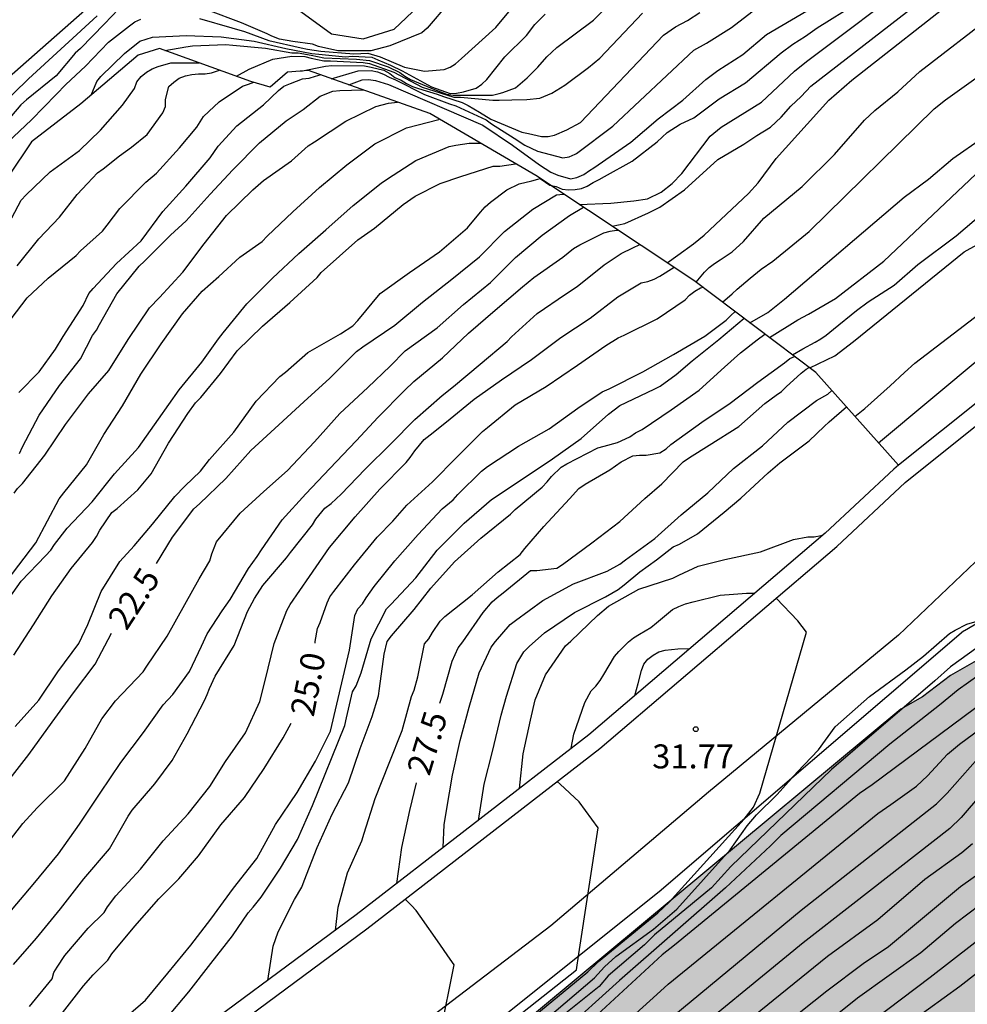
# Model space of a CAD drawing. Units: metres. Extents: x 581693 to 582045, y 4797289 to 4797541.
# Drawn here: x 581723 to 581753, y 4797446 to 4797476 of the extents above; entities that cross this region are included whole.
import ezdxf

# ---------------------------------------------------------------- set-up
doc = ezdxf.new("R2010")
doc.units = ezdxf.units.M
for name, color, linetype in [('020101', 3, 'CABEZA_TALUD'), ('020104', 34, 'Continuous'), ('020107', 3, 'Continuous'), ('020204', 9, 'Continuous'), ('020307', 24, 'Continuous'), ('020308', 9, 'Continuous'), ('060108', 9, 'Continuous'), ('060134', 9, 'Continuous'), ('070116', 6, 'Continuous'), ('100106', 63, 'Continuous'), ('990504', 63, 'Continuous')]:
    doc.layers.add(name, color=color, linetype=linetype)
doc.layers.add('020105', color=24, linetype='Continuous', lineweight=30)
doc.styles.add('ARIAL', font='ARIAL.TTF', dxfattribs={"height": 1})
doc.styles.add('ARIALI', font='ARIALI.TTF', dxfattribs={"height": 1})
doc.linetypes.add('CABEZA_TALUD', pattern='A,0.1,[204,DONOSTI.shx,S=0.15,R=0,X=0,Y=0],0,0.2', length=0.3)

# ---------------------------------------------------------------- blocks, each defined once
blk = doc.blocks.new('COTAPU')
blk.add_circle((0, 0), 0.075)

msp = doc.modelspace()

# ---------------------------------------------------------------- hatches: boundary and pattern name
at = {"layer": '990504'}
msp.add_hatch(color=256, dxfattribs=at).paths.add_polyline_path([(581694.24, 4797339.646), (581695.988, 4797343.555), (581698.132, 4797351.155), (581698.148, 4797351.619), (581699.268, 4797357.091), (581700.58, 4797359.506), (581703.332, 4797362.05), (581703.636, 4797362.85), (581703.668, 4797363.458), (581703.332, 4797364.226), (581701.124, 4797366.93), (581700.788, 4797367.17), (581700.084, 4797368.162), (581699.828, 4797369.202), (581699.908, 4797369.842), (581700.308, 4797370.722), (581705.012, 4797378.498), (581709.172, 4797389.793), (581709.236, 4797391.217), (581709.012, 4797393.729), (581708.756, 4797395.393), (581708.484, 4797396.449), (581707.204, 4797400.705), (581706.9, 4797401.121), (581706.085, 4797403.009), (581705.765, 4797404.065), (581705.349, 4797405.153), (581705.205, 4797406.929), (581705.205, 4797407.969), (581705.253, 4797409.505), (581705.493, 4797411.537), (581706.533, 4797414.561), (581707.173, 4797416.049), (581707.989, 4797417.729), (581709.013, 4797418.929), (581709.749, 4797420.512), (581712.373, 4797424.24), (581714.085, 4797425.424), (581715.701, 4797426.384), (581718.069, 4797428.32), (581724.709, 4797431.952), (581725.621, 4797432.56), (581727.397, 4797434.24), (581729.509, 4797436.16), (581734.101, 4797441.231), (581736.309, 4797442.991), (581750.548, 4797454.831), (581751.22, 4797455.215), (581752.1, 4797455.887), (581753.044, 4797456.431), (581754.644, 4797456.063), (581758.74, 4797453.854), (581760.628, 4797452.894), (581762.02, 4797452.094), (581766.628, 4797450.126), (581769.172, 4797450.014), (581773.636, 4797450.814), (581775.62, 4797451.086), (581782.067, 4797452.094), (581788.531, 4797451.518), (581793.059, 4797452.654), (581795.363, 4797454.174), (581797.747, 4797455.454), (581799.027, 4797456.302), (581799.571, 4797457.885), (581799.603, 4797459.325), (581799.059, 4797461.725), (581797.939, 4797463.517), (581797.315, 4797465.229), (581797.331, 4797466.173), (581797.971, 4797467.533), (581799.747, 4797469.661), (581802.019, 4797469.837), (581804.211, 4797469.357), (581805.155, 4797468.429), (581807.507, 4797466.989), (581810.707, 4797465.821), (581812.739, 4797464.621), (581812.259, 4797464.477), (581811.923, 4797464.237), (581811.155, 4797463.341), (581809.747, 4797460.813), (581809.571, 4797460.445), (581809.443, 4797460.045), (581808.979, 4797459.357), (581808.675, 4797458.237), (581808.003, 4797457.869), (581807.651, 4797456.877), (581806.787, 4797455.805), (581806.003, 4797455.405), (581804.499, 4797454.125), (581803.795, 4797454.014), (581803.059, 4797453.646), (581802.051, 4797453.646), (581800.755, 4797453.342), (581800.179, 4797453.294), (581797.987, 4797451.742), (581797.587, 4797451.55), (581796.435, 4797450.766), (581786.387, 4797443.406), (581785.475, 4797442.302), (581783.827, 4797441.518), (581782.819, 4797440.878), (581781.971, 4797440.19), (581771.539, 4797432.895), (581769.251, 4797430.959), (581762.643, 4797424.271), (581759.395, 4797420.735), (581758.451, 4797419.311), (581757.971, 4797418.32), (581753.011, 4797417.296), (581747.86, 4797414.448), (581743.924, 4797410.416), (581737.38, 4797403.824), (581736.34, 4797400.912), (581735.732, 4797396.145), (581735.699, 4797392.801), (581736.419, 4797386.881), (581736.403, 4797382.961), (581736.051, 4797380.065), (581735.059, 4797376.801), (581734.579, 4797373.297), (581729.571, 4797366.466), (581726.531, 4797357.954), (581723.075, 4797352.802), (581720.883, 4797348.994), (581715.795, 4797344.594), (581711.091, 4797341.571), (581700.883, 4797336.339), (581694.24, 4797332.764)])

# ---------------------------------------------------------------- linework, layer by layer
at = {"layer": '020101'}
msp.add_polyline3d([(581750.477, 4797462.457, 29.183), (581747.888, 4797465.357, 27.757), (581744.08, 4797468.237, 24.989), (581739.136, 4797471.517, 21.949), (581735.824, 4797473.453, 20.413), (581732.032, 4797474.797, 18.861), (581731.376, 4797474.749, 18.733), (581730.832, 4797474.285, 18.637), (581730.224, 4797474.462, 18.509), (581727.376, 4797475.486, 17.07), (581726.704, 4797475.278, 17.07), (581724.913, 4797473.758, 16.926), (581723.377, 4797472.574, 16.942), (581721.905, 4797470.398, 16.798)], dxfattribs=at)
at = {"layer": '020104', "flags": 128}
for points, elevation in [([(581744.973, 4797467.562), (581745.271, 4797467.817), (581745.434, 4797467.965), (581745.838, 4797468.304), (581746.176, 4797468.588), (581746.543, 4797468.835), (581747.676, 4797469.768), (581751.584, 4797473.599), (581751.942, 4797473.884), (581753.882, 4797475.266), (581754.234, 4797475.563), (581754.543, 4797475.885), (581756.679, 4797478.957)], 21.5), ([(581740.493, 4797470.617), (581741.479, 4797470.649), (581742.2, 4797470.725), (581742.622, 4797470.79), (581743.05, 4797470.999), (581743.394, 4797471.27), (581743.702, 4797471.576), (581744.585, 4797472.751), (581744.927, 4797473.035), (581746.195, 4797473.808), (581747.217, 4797474.783), (581747.596, 4797475.087), (581751.07, 4797477.696)], 19.5), ([(581745.829, 4797466.914), (581746.387, 4797467.23), (581746.911, 4797467.648), (581750.647, 4797470.841), (581751.411, 4797471.403), (581752.174, 4797472.046), (581753.1, 4797472.698), (581754.125, 4797473.663), (581754.474, 4797473.949), (581755.101, 4797474.699), (581755.923, 4797475.89), (581757.468, 4797477.741)], 22), ([(581727.54, 4797475.427), (581728.197, 4797475.543), (581728.403, 4797475.573), (581729.449, 4797475.618), (581729.663, 4797475.596), (581730.691, 4797475.503), (581731.505, 4797475.354), (581731.706, 4797475.35), (581732.113, 4797475.282), (581732.511, 4797475.194), (581733.534, 4797475.161), (581733.935, 4797475.119), (581734.517, 4797474.92), (581734.883, 4797474.739), (581735.044, 4797474.62), (581735.22, 4797474.516), (581735.97, 4797474.204), (581736.349, 4797474.064), (581736.552, 4797474.032), (581736.755, 4797474.03), (581737.784, 4797474.032), (581737.986, 4797474.079), (581738.1, 4797474.115), (581738.502, 4797474.263), (581738.861, 4797474.569), (581739.197, 4797474.904), (581739.478, 4797475.227), (581739.794, 4797475.518), (581740.939, 4797476.378), (581741.952, 4797477.409)], 16.5), ([(581733.295, 4797474.349), (581733.708, 4797474.507), (581733.911, 4797474.521), (581734.125, 4797474.488), (581734.529, 4797474.369), (581737.48, 4797473.092), (581738.405, 4797472.462), (581739.252, 4797471.854), (581739.606, 4797471.619), (581739.82, 4797471.53), (581740.221, 4797471.41), (581740.419, 4797471.452), (581740.633, 4797471.55), (581740.819, 4797471.672), (581740.947, 4797471.761), (581742.102, 4797472.566), (581742.965, 4797473.292), (581743.734, 4797473.878), (581744.445, 4797474.524), (581744.822, 4797474.801), (581745.603, 4797475.299), (581746.345, 4797475.924), (581748.39, 4797477.136)], 18.5), ([(581743.241, 4797468.793), (581743.574, 4797469.031), (581744.067, 4797469.387), (581744.401, 4797469.658), (581745.785, 4797470.961), (581746.089, 4797471.29), (581746.648, 4797472.048), (581748.299, 4797473.875), (581749.017, 4797474.503), (581752.437, 4797477.2)], 20.5), ([(581747.697, 4797465.501), (581748.484, 4797465.878), (581749.065, 4797466.33), (581752.527, 4797469.129), (581752.921, 4797469.353), (581753.324, 4797469.567), (581753.691, 4797469.85), (581754.025, 4797470.219), (581754.416, 4797470.484), (581755.754, 4797470.998), (581756.16, 4797471.216), (581758.72, 4797473.409), (581759.376, 4797474.102), (581761.292, 4797476.286), (581761.811, 4797477.054)], 23.5), ([(581722.866, 4797454.289), (581723.604, 4797455.111), (581724.196, 4797456.003), (581724.856, 4797456.887), (581725.138, 4797457.479), (581725.55, 4797458.517), (581726.136, 4797459.455), (581726.578, 4797459.943), (581727.158, 4797460.613), (581727.856, 4797461.479), (581728.16, 4797461.809), (581728.65, 4797462.277), (581728.938, 4797462.641), (581729.7, 4797463.489), (581730.396, 4797464.463), (581731.136, 4797465.229), (581731.314, 4797465.373), (581732.008, 4797465.989), (581733.034, 4797466.573), (581733.414, 4797466.823), (581733.57, 4797466.983), (581734.272, 4797467.825), (581735.186, 4797468.491), (581736.13, 4797469.133), (581737.002, 4797469.884), (581737.408, 4797470.37), (581737.552, 4797470.542), (581737.718, 4797470.688), (581738.23, 4797471.066), (581738.618, 4797471.26), (581739.01, 4797471.352), (581739.204, 4797471.402), (581739.276, 4797471.426), (581739.571, 4797471.216), (581739.772, 4797471.173), (581739.959, 4797471.092), (581740.159, 4797471.068), (581740.361, 4797471.076), (581740.559, 4797471.11), (581740.745, 4797471.189), (581740.925, 4797471.301), (581741.116, 4797471.394), (581741.282, 4797471.484), (581742.146, 4797471.968), (581742.926, 4797472.571), (581743.237, 4797472.861), (581743.651, 4797473.119), (581744.072, 4797473.326), (581744.867, 4797473.915), (581745.69, 4797474.421), (581746.8, 4797475.356), (581747.173, 4797475.628), (581747.567, 4797475.878), (581747.927, 4797476.136), (581749.17, 4797476.903)], 22), ([(581728.626, 4797476.423), (581729.631, 4797476.137), (581730.027, 4797476.02), (581730.793, 4797475.739), (581731.804, 4797475.514), (581732.003, 4797475.464), (581732.412, 4797475.407), (581733.444, 4797475.327), (581733.886, 4797475.34), (581734.273, 4797475.229), (581735.035, 4797474.901), (581735.652, 4797474.778), (581736.266, 4797474.829), (581736.462, 4797474.903), (581736.628, 4797475.015), (581736.815, 4797475.178), (581737.886, 4797476.144), (581738.501, 4797476.887)], 15.5), ([(581732.744, 4797474.545), (581733.581, 4797474.786), (581733.991, 4797474.8), (581734.187, 4797474.757), (581734.374, 4797474.685), (581734.551, 4797474.591), (581734.746, 4797474.509), (581735.658, 4797474.053), (581736.442, 4797473.762), (581736.633, 4797473.692), (581737.584, 4797473.26), (581737.749, 4797473.137), (581738.456, 4797472.69), (581738.796, 4797472.462), (581739.187, 4797472.284), (581739.388, 4797472.226), (581739.981, 4797472.074), (581740.183, 4797472.103), (581740.365, 4797472.188), (581740.403, 4797472.211), (581741.542, 4797473.056), (581744.079, 4797475.434), (581744.466, 4797475.656), (581745.252, 4797476.151), (581746.02, 4797476.744)], 18), ([(581747.157, 4797465.91), (581747.48, 4797466.099), (581747.868, 4797466.305), (581748.048, 4797466.41), (581748.213, 4797466.531), (581748.438, 4797466.714), (581749.156, 4797467.297), (581749.529, 4797467.568), (581750.34, 4797468.086), (581751.081, 4797468.74), (581752.27, 4797469.629), (581753.399, 4797470.593), (581753.741, 4797470.927), (581754.03, 4797471.28), (581754.357, 4797471.59), (581755.181, 4797472.016), (581755.536, 4797472.303), (581757.687, 4797474.231), (581758.695, 4797475.295), (581760.014, 4797476.775)], 23), ([(581749.111, 4797463.987), (581749.416, 4797464.229), (581750.212, 4797464.943), (581750.66, 4797465.355), (581750.98, 4797465.648), (581754.887, 4797468.643), (581755.207, 4797468.998), (581755.49, 4797469.387), (581755.819, 4797469.722), (581756.223, 4797469.96), (581756.661, 4797470.146), (581757.075, 4797470.385), (581760.139, 4797472.944), (581761.166, 4797474.012), (581762.663, 4797475.939), (581763.123, 4797476.766)], 24), ([(581722.623, 4797472.546), (581723.376, 4797473.256), (581724.14, 4797474.054), (581724.45, 4797474.362), (581725.064, 4797474.933), (581725.781, 4797475.688), (581726.432, 4797476.198), (581726.604, 4797476.32), (581726.787, 4797476.408)], 15.5), ([(581725.239, 4797474.035), (581725.41, 4797474.454), (581725.539, 4797474.61), (581726.284, 4797475.334), (581726.763, 4797475.721), (581727.157, 4797475.848), (581728.207, 4797475.892), (581729.3, 4797475.858), (581730.33, 4797475.715), (581731.327, 4797475.489), (581732.138, 4797475.338), (581732.354, 4797475.311), (581733.184, 4797475.231), (581733.399, 4797475.253), (581734.007, 4797475.216), (581734.199, 4797475.137), (581734.594, 4797474.971), (581734.957, 4797474.786), (581735.878, 4797474.294), (581736.46, 4797474.078), (581736.66, 4797474.089), (581736.872, 4797474.13), (581737.273, 4797474.244), (581737.452, 4797474.374), (581737.609, 4797474.522), (581738.171, 4797475.23), (581738.846, 4797475.899), (581739.11, 4797476.238), (581739.43, 4797476.568)], 16), ([(581729.777, 4797474.623), (581730.175, 4797474.839), (581730.915, 4797475.156), (581731.512, 4797475.252), (581731.917, 4797475.244), (581732.112, 4797475.192), (581732.509, 4797475.108), (581732.715, 4797475.104), (581733.738, 4797475.053), (581733.939, 4797475.023), (581734.694, 4797474.749), (581735.585, 4797474.277), (581736.571, 4797473.966), (581736.777, 4797473.966), (581737.791, 4797473.872), (581737.991, 4797473.87), (581738.385, 4797473.88), (581738.859, 4797473.891), (581739.261, 4797473.934), (581739.641, 4797474.09), (581740.039, 4797474.343), (581740.78, 4797474.897), (581741.132, 4797475.192), (581742.469, 4797476.597)], 17), ([(581744.144, 4797468.188), (581744.404, 4797468.493), (581744.551, 4797468.638), (581744.723, 4797468.772), (581744.895, 4797468.88), (581745.273, 4797469.135), (581745.626, 4797469.452), (581746.262, 4797470.18), (581747.462, 4797471.173), (581748.476, 4797472.171), (581749.407, 4797473.247), (581749.736, 4797473.551), (581750.455, 4797474.132), (581751.141, 4797474.766), (581753.458, 4797476.559)], 21), ([(581749.851, 4797463.158), (581762.934, 4797474.082), (581763.448, 4797474.616), (581764.023, 4797475.358), (581764.288, 4797475.745), (581764.733, 4797476.572)], 24.5), ([(581722.922, 4797468.691), (581723.604, 4797469.541), (581724.252, 4797470.221), (581724.798, 4797470.927), (581725.124, 4797471.269), (581725.432, 4797471.601), (581725.608, 4797471.729), (581726.128, 4797472.131), (581726.494, 4797472.401), (581726.984, 4797472.799), (581727.482, 4797473.475), (581727.556, 4797473.681), (581727.564, 4797473.899), (581727.666, 4797474.301), (581727.818, 4797474.435), (581727.992, 4797474.559), (581728.184, 4797474.635), (581728.382, 4797474.681), (581728.594, 4797474.701), (581728.796, 4797474.701), (581728.996, 4797474.727), (581729.188, 4797474.787), (581729.252, 4797474.812)], 18), ([(581722.98, 4797464.739), (581723.612, 4797465.385), (581724.12, 4797466.093), (581724.36, 4797466.481), (581724.982, 4797467.451), (581725.168, 4797467.825), (581725.302, 4797467.987), (581726.03, 4797468.765), (581726.802, 4797469.479), (581727.476, 4797470.389), (581728.192, 4797471.187), (581728.96, 4797472.069), (581729.208, 4797472.439), (581729.788, 4797473.069), (581730.62, 4797473.733), (581731.09, 4797474.176), (581731.26, 4797474.312), (581731.466, 4797474.396), (581731.848, 4797474.538), (581732.05, 4797474.562), (581732.254, 4797474.62), (581732.395, 4797474.668)], 19), ([(581722.574, 4797466.815), (581723.232, 4797467.697), (581723.894, 4797468.309), (581724.768, 4797469.013), (581724.908, 4797469.159), (581725.594, 4797469.777), (581725.736, 4797469.963), (581726.134, 4797470.489), (581726.946, 4797471.309), (581727.276, 4797471.595), (581728, 4797472.379), (581728.536, 4797473.031), (581728.75, 4797473.359), (581728.91, 4797473.517), (581729.236, 4797473.827), (581729.964, 4797474.309), (581730.154, 4797474.373), (581730.319, 4797474.435)], 18.5), ([(581722.998, 4797462.829), (581723.088, 4797463.031), (581723.608, 4797464.021), (581724.248, 4797464.949), (581724.908, 4797465.787), (581725.28, 4797466.517), (581725.404, 4797466.681), (581725.496, 4797466.865), (581726.038, 4797467.823), (581726.742, 4797468.685), (581726.906, 4797468.835), (581727.722, 4797469.657), (581728.206, 4797470.099), (581728.954, 4797470.937), (581729.662, 4797471.699), (581730.498, 4797472.537), (581731.33, 4797473.223), (581731.868, 4797473.58), (581732.396, 4797473.996), (581732.79, 4797474.158), (581733.006, 4797474.172), (581733.738, 4797474.192)], 19.5), ([(581719.55, 4797454.847), (581723.51, 4797460.033), (581724.238, 4797461.407), (581724.388, 4797461.601), (581725.092, 4797462.471), (581725.634, 4797463.425), (581726.212, 4797464.317), (581726.79, 4797465.305), (581727.424, 4797466.253), (581728.09, 4797467.189), (581728.708, 4797467.905), (581729.226, 4797468.363), (581729.882, 4797468.967), (581730.584, 4797469.451), (581730.74, 4797469.617), (581731.542, 4797470.387), (581732.376, 4797471.145), (581733.232, 4797471.849), (581734.108, 4797472.504), (581735.09, 4797473.01), (581736.1, 4797473.266), (581736.113, 4797473.284)], 20.5), ([(581722.544, 4797458.131), (581723.054, 4797458.835), (581723.814, 4797459.625), (581723.972, 4797459.809), (581724.092, 4797459.977), (581724.492, 4797460.497), (581725.266, 4797461.315), (581725.968, 4797462.191), (581726.718, 4797463.017), (581727.346, 4797463.901), (581727.986, 4797464.813), (581728.692, 4797465.683), (581729.22, 4797466.407), (581729.366, 4797466.599), (581730.104, 4797467.509), (581730.904, 4797468.307), (581731.732, 4797469.081), (581732.576, 4797469.819), (581733.426, 4797470.583), (581734.304, 4797471.277), (581734.504, 4797471.41), (581735.386, 4797471.984), (581736.432, 4797472.43), (581736.634, 4797472.472), (581737.048, 4797472.526), (581737.41, 4797472.526)], 21), ([(581722.824, 4797456.519), (581723.43, 4797457.471), (581724.006, 4797458.377), (581724.614, 4797459.233), (581725.276, 4797460.043), (581725.404, 4797460.229), (581725.506, 4797460.433), (581725.88, 4797460.981), (581726.054, 4797461.109), (581726.698, 4797461.693), (581727.112, 4797462.191), (581727.658, 4797463.149), (581728.256, 4797464.075), (581728.494, 4797464.411), (581728.66, 4797464.579), (581729.278, 4797465.327), (581729.798, 4797466.033), (581730.588, 4797466.813), (581731.452, 4797467.543), (581732.304, 4797468.329), (581732.43, 4797468.489), (581733.568, 4797469.505), (581734.094, 4797469.875), (581734.988, 4797470.609), (581735.362, 4797470.874), (581736.15, 4797471.27), (581736.792, 4797471.484), (581737.8, 4797471.806), (581738.006, 4797471.81), (581738.503, 4797471.887)], 21.5), ([(581722.434, 4797450.393), (581723.1, 4797451.261), (581723.546, 4797451.753), (581724.408, 4797452.587), (581725.052, 4797453.605), (581725.574, 4797454.533), (581725.994, 4797455.095), (581726.864, 4797456.003), (581726.976, 4797456.177), (581727.614, 4797457.115), (581728.16, 4797458.103), (581728.616, 4797458.903), (581728.95, 4797459.475), (581729.004, 4797459.687), (581729.16, 4797460.069), (581729.898, 4797460.957), (581730.638, 4797461.641), (581731.37, 4797462.297), (581732.214, 4797463.195), (581733.008, 4797464.077), (581733.89, 4797464.885), (581734.578, 4797465.557), (581735.05, 4797466.037), (581736.052, 4797466.757), (581736.878, 4797467.481), (581737.722, 4797468.173), (581738.506, 4797468.952), (581739.33, 4797469.652), (581740.19, 4797470.266), (581740.628, 4797470.527)], 23), ([(581722.632, 4797448.415), (581723.422, 4797449.351), (581724.214, 4797450.313), (581724.868, 4797451.233), (581725.514, 4797452.205), (581726.162, 4797453.161), (581726.874, 4797454.107), (581727.488, 4797454.971), (581727.786, 4797455.287), (581728.314, 4797456.013), (581728.686, 4797456.807), (581728.868, 4797457.185), (581729.332, 4797457.909), (581729.584, 4797458.257), (581730.15, 4797459.233), (581730.43, 4797459.607), (581730.562, 4797459.811), (581731.212, 4797460.751), (581731.942, 4797461.565), (581732.698, 4797462.353), (581733.518, 4797463.225), (581734.204, 4797463.961), (581735.03, 4797464.797), (581735.326, 4797465.077), (581736.218, 4797465.817), (581737.032, 4797466.587), (581737.866, 4797467.309), (581738.724, 4797468.033), (581739.074, 4797468.326), (581739.98, 4797468.962), (581740.314, 4797469.24), (581740.514, 4797469.348), (581741.262, 4797469.726), (581741.456, 4797469.78), (581741.654, 4797469.812), (581741.703, 4797469.814)], 23.5), ([(581722.806, 4797446.851), (581723.532, 4797447.677), (581724.274, 4797448.595), (581725.01, 4797449.523), (581725.812, 4797450.467), (581726.392, 4797451.491), (581726.518, 4797451.673), (581727.226, 4797452.497), (581727.766, 4797453.223), (581728.242, 4797454.063), (581728.778, 4797455.101), (581728.868, 4797455.287), (581728.934, 4797455.479), (581729.112, 4797455.865), (581729.702, 4797456.827), (581730.128, 4797457.883), (581730.338, 4797458.295), (581730.604, 4797458.703), (581731.348, 4797459.569), (581731.472, 4797459.731), (581732.152, 4797460.593), (581732.264, 4797460.777), (581732.54, 4797461.121), (581732.738, 4797461.265), (581733.048, 4797461.559), (581733.798, 4797462.335), (581734.602, 4797463.129), (581735.35, 4797463.891), (581736.208, 4797464.637), (581736.568, 4797464.917), (581737.4, 4797465.617), (581738.236, 4797466.325), (581738.38, 4797466.475), (581739.174, 4797467.207), (581740.064, 4797467.81), (581740.43, 4797468.044), (581741.274, 4797468.726), (581741.804, 4797469.084), (581742.17, 4797469.26), (581742.388, 4797469.36)], 24), ([(581723.306, 4797445.535), (581724.02, 4797446.399), (581724.068, 4797446.599), (581724.176, 4797446.769), (581724.418, 4797447.129), (581725.148, 4797447.981), (581725.644, 4797448.477), (581725.75, 4797448.651), (581726.01, 4797448.999), (581726.778, 4797449.827), (581727.488, 4797450.717), (581728.274, 4797451.565), (581728.95, 4797452.413), (581729.44, 4797453.197), (581730.058, 4797454.089), (581730.506, 4797455.073), (581730.678, 4797455.729), (581730.956, 4797456.881), (581731.358, 4797457.917), (581731.462, 4797458.103), (581732.06, 4797458.983), (581732.688, 4797459.891), (581733.492, 4797460.849), (581734.26, 4797461.709), (581735.082, 4797462.541), (581735.212, 4797462.701), (581735.35, 4797462.905), (581735.644, 4797463.265), (581735.83, 4797463.413), (581736.342, 4797463.813), (581737.206, 4797464.523), (581738.064, 4797465.133), (581739, 4797465.767), (581739.914, 4797466.451), (581740.834, 4797467.056), (581741.704, 4797467.724), (581742.43, 4797468.158), (581742.642, 4797468.208), (581742.834, 4797468.282), (581743.016, 4797468.372), (581743.456, 4797468.651)], 24.5), ([(581726.39, 4797445.265), (581726.936, 4797445.735), (581727.636, 4797446.583), (581728.354, 4797447.457), (581728.974, 4797448.271), (581729.688, 4797449.233), (581730.412, 4797450.169), (581731.002, 4797451.223), (581731.672, 4797452.229), (581732.252, 4797453.207), (581732.718, 4797454.147), (581733.31, 4797456.673), (581733.476, 4797457.759), (581733.574, 4797457.965), (581733.716, 4797458.123), (581733.838, 4797458.309), (581734.082, 4797458.673), (581734.734, 4797459.475), (581735.46, 4797460.293), (581736.212, 4797461.095), (581736.552, 4797461.383), (581736.696, 4797461.543), (581737.442, 4797462.277), (581737.626, 4797462.421), (581738.592, 4797463.053), (581739.548, 4797463.601), (581740.444, 4797464.245), (581741.208, 4797464.757), (581741.424, 4797464.847), (581742.478, 4797465.382), (581743.44, 4797465.924), (581744.418, 4797466.498), (581744.918, 4797466.87), (581745.084, 4797466.996), (581745.232, 4797467.138), (581745.366, 4797467.265)], 25.5), ([(581727.566, 4797445.145), (581728.288, 4797445.991), (581728.976, 4797446.881), (581729.658, 4797447.741), (581730.142, 4797448.469), (581730.304, 4797448.641), (581730.552, 4797448.957), (581731.158, 4797449.861), (581731.684, 4797450.761), (581732.152, 4797451.817), (581733.162, 4797454.325), (581733.22, 4797454.561), (581733.408, 4797455.377), (581733.518, 4797455.565), (581733.672, 4797455.971), (581733.988, 4797457.027), (581734.464, 4797457.969), (581734.618, 4797458.115), (581735.39, 4797458.935), (581736.054, 4797459.807), (581736.894, 4797460.649), (581737.748, 4797461.393), (581738.708, 4797462.019), (581739.654, 4797462.665), (581740.558, 4797463.299), (581741.404, 4797464.053), (581741.766, 4797464.323), (581742.83, 4797464.835), (581743.018, 4797464.93), (581743.526, 4797465.298), (581744.022, 4797465.72), (581744.854, 4797466.386), (581745.644, 4797467.054)], 26), ([(581730.762, 4797446.354), (581730.93, 4797447.421), (581731.086, 4797447.871), (581731.588, 4797448.877), (581731.824, 4797449.267), (581731.894, 4797449.469), (581732.298, 4797450.511), (581732.766, 4797451.555), (581733.286, 4797452.529), (581733.646, 4797453.601), (581734.016, 4797454.607), (581734.22, 4797455.245), (581734.248, 4797455.477), (581734.396, 4797456.557), (581734.488, 4797456.953), (581734.624, 4797457.123), (581735.332, 4797457.945), (581735.856, 4797458.621), (581736.596, 4797459.435), (581737.414, 4797460.179), (581738.34, 4797460.933), (581738.494, 4797461.075), (581739.33, 4797461.773), (581739.492, 4797461.945), (581739.622, 4797462.111), (581739.93, 4797462.395), (581740.104, 4797462.499), (581741.078, 4797463.003), (581741.276, 4797463.055), (581741.684, 4797463.173), (581742.074, 4797463.347), (581742.254, 4797463.473), (581742.456, 4797463.573), (581743.37, 4797464.189), (581744.246, 4797464.81), (581745.038, 4797465.53), (581745.536, 4797465.976), (581746.052, 4797466.376), (581746.298, 4797466.559)], 26.5), ([(581732.875, 4797447.918), (581732.958, 4797448.639), (581733.25, 4797449.713), (581733.702, 4797450.717), (581733.774, 4797450.959), (581734.114, 4797452.039), (581734.55, 4797453.147), (581734.954, 4797454.171), (581735.254, 4797455.225), (581735.33, 4797455.427), (581735.45, 4797455.847), (581735.654, 4797456.879), (581735.792, 4797457.037), (581735.902, 4797457.231), (581736.146, 4797457.587), (581736.292, 4797457.733), (581737.148, 4797458.403), (581737.96, 4797459.127), (581738.644, 4797459.673), (581738.792, 4797459.857), (581739.386, 4797460.545), (581740.184, 4797461.411), (581740.484, 4797461.729), (581740.682, 4797461.863), (581741.448, 4797462.317), (581741.806, 4797462.571), (581742.172, 4797462.757), (581742.378, 4797462.777), (581742.59, 4797462.777), (581743.016, 4797462.845), (581743.21, 4797462.973), (581743.36, 4797463.109), (581744.324, 4797463.809), (581745.206, 4797464.4), (581746.072, 4797465.056), (581746.912, 4797465.662), (581747.076, 4797465.792), (581747.224, 4797465.859)], 27), ([(581736.241, 4797450.505), (581736.276, 4797451.219), (581736.34, 4797451.669), (581736.532, 4797452.765), (581736.772, 4797453.849), (581737.056, 4797454.899), (581737.37, 4797455.967), (581737.742, 4797456.775), (581737.88, 4797456.947), (581738.334, 4797457.475), (581738.504, 4797457.609), (581739.35, 4797458.231), (581740.314, 4797458.755), (581741.368, 4797459.149), (581741.76, 4797459.365), (581741.944, 4797459.505), (581742.856, 4797460.169), (581743.678, 4797460.913), (581744.516, 4797461.593), (581745.318, 4797462.359), (581746.22, 4797463.068), (581747.016, 4797463.806), (581747.906, 4797464.48), (581748.268, 4797464.684), (581748.386, 4797464.799)], 28), ([(581737.341, 4797451.357), (581737.524, 4797452.485), (581737.78, 4797453.513), (581738.05, 4797454.645), (581738.218, 4797455.243), (581738.542, 4797456.263), (581738.766, 4797456.627), (581738.928, 4797456.789), (581739.406, 4797457.223), (581740.344, 4797457.851), (581741.314, 4797458.345), (581741.714, 4797458.579), (581741.896, 4797458.723), (581742.386, 4797459.123), (581742.906, 4797459.507), (581743.434, 4797459.905), (581743.624, 4797459.995), (581744.192, 4797460.311), (581745.02, 4797460.989), (581745.544, 4797461.431), (581746.396, 4797462.227), (581746.758, 4797462.536), (581747.676, 4797463.226), (581748.15, 4797463.676), (581748.3, 4797463.816), (581748.842, 4797464.288)], 28.5), ([(581738.623, 4797452.352), (581738.742, 4797453.435), (581738.974, 4797454.489), (581739.112, 4797455.123), (581739.44, 4797455.905), (581740.066, 4797456.813), (581740.234, 4797456.961), (581741.064, 4797457.765), (581741.406, 4797458.051), (581742.356, 4797458.581), (581743.422, 4797458.929), (581743.606, 4797459.023), (581744.21, 4797459.305), (581745.042, 4797459.515), (581746.16, 4797459.755), (581747.186, 4797460.139), (581747.636, 4797460.223), (581747.838, 4797460.225), (581748.056, 4797460.263), (581748.115, 4797460.279)], 29), ([(581737.329, 4797443.799), (581740.757, 4797446.624), (581741.093, 4797446.944), (581742.951, 4797448.469), (581743.304, 4797448.8), (581745.65, 4797451.391), (581745.943, 4797451.774), (581746.136, 4797452.206), (581747.592, 4797457.244), (581747.326, 4797457.592), (581746.646, 4797458.303)], 32), ([(581740.244, 4797453.609), (581740.326, 4797454.055), (581740.666, 4797455.037), (581740.87, 4797455.401), (581741.012, 4797455.553), (581741.144, 4797455.725), (581741.258, 4797455.917), (581741.596, 4797456.483), (581741.732, 4797456.631), (581742.03, 4797456.935), (581742.186, 4797457.067), (581742.372, 4797457.181), (581742.728, 4797457.387), (581742.912, 4797457.537), (581743.408, 4797457.949), (581743.602, 4797458.043), (581743.818, 4797458.125), (581744.05, 4797458.187), (581744.896, 4797458.393), (581745.31, 4797458.429), (581745.724, 4797458.457), (581745.924, 4797458.459), (581745.981, 4797458.459)], 29.5), ([(581752.955, 4797456.772), (581752.097, 4797456.156), (581751.604, 4797455.721), (581749.116, 4797453.578), (581748.373, 4797452.944), (581745.23, 4797449.91), (581744.627, 4797449.251), (581742.842, 4797447.774), (581742.533, 4797447.461), (581741.402, 4797446.499), (581741.121, 4797446.162), (581739.974, 4797445.243)], 33), ([(581752.983, 4797455.9), (581752.339, 4797455.442), (581751.759, 4797454.96), (581750.204, 4797453.739), (581746.797, 4797450.88), (581746.468, 4797450.556), (581745.066, 4797449.251), (581741.754, 4797446.353), (581738.107, 4797443.052)], 33.5), ([(581753.208, 4797455.113), (581749.648, 4797452.472), (581749.256, 4797452.195), (581743.468, 4797447.458), (581743.081, 4797447.149), (581736.851, 4797441.396)], 34), ([(581739.626, 4797442.929), (581742.917, 4797445.913), (581743.268, 4797446.237), (581749.829, 4797451.569), (581750.229, 4797451.854), (581751.03, 4797452.424), (581751.376, 4797452.745), (581752.006, 4797453.426), (581752.377, 4797453.734), (581753.895, 4797454.852)], 34.5), ([(581737.675, 4797444.526), (581740.407, 4797446.687), (581740.482, 4797447.18), (581741.086, 4797451.124), (581740.486, 4797451.932), (581739.896, 4797452.488), (581739.805, 4797452.573)], 31.5), ([(581753.071, 4797452.19), (581752.429, 4797451.441), (581752.079, 4797451.103), (581749.049, 4797448.735), (581747.49, 4797447.53), (581743.272, 4797444.067)], 35.5), ([(581752.789, 4797450.624), (581752.455, 4797450.34), (581751.299, 4797449.503), (581749.827, 4797448.246), (581748.254, 4797447.103), (581742.169, 4797442.166)], 36), ([(581743.549, 4797442.307), (581748.23, 4797446.031), (581749.373, 4797446.878), (581750.158, 4797447.413), (581752.41, 4797449.292), (581753.197, 4797449.847)], 36.5), ([(581753.796, 4797449.297), (581752.259, 4797448.135), (581751.173, 4797447.213), (581749.191, 4797445.793), (581743.8, 4797441.482)], 37), ([(581736.153, 4797444.717), (581736.587, 4797446.837), (581736.39, 4797447.12), (581736.134, 4797447.49), (581735.52, 4797448.366), (581735.392, 4797448.54), (581735.252, 4797448.69), (581735.057, 4797448.891)], 31), ([(581750.434, 4797444.751), (581752.39, 4797446.176), (581755.139, 4797448.317)], 38)]:
    msp.add_lwpolyline(points, dxfattribs=dict(at, elevation=elevation))
at = {"layer": '020105', "flags": 128}
for points, elevation in [([(581741.521, 4797469.934), (581741.914, 4797470.02), (581742.657, 4797470.347), (581743.016, 4797470.532), (581743.788, 4797471.07), (581744.83, 4797472.019), (581745.633, 4797472.496), (581746.044, 4797472.771), (581746.474, 4797473.025), (581746.802, 4797473.346), (581747.104, 4797473.683), (581747.43, 4797473.987), (581747.735, 4797474.315), (581751.594, 4797477.313)], 20), ([(581746.441, 4797466.452), (581747.331, 4797467.007), (581747.664, 4797467.187), (581748.505, 4797467.669), (581750.016, 4797468.838), (581752.885, 4797471.556), (581753.561, 4797472.215), (581754.307, 4797472.835), (581754.987, 4797473.548), (581755.839, 4797474.356), (581756.56, 4797474.929), (581758.568, 4797477.052)], 22.5), ([(581726.087, 4797476.717), (581725.655, 4797476.264), (581724.908, 4797475.492), (581724.736, 4797475.343), (581724.141, 4797474.636), (581723.221, 4797473.885), (581723.037, 4797473.733), (581722.455, 4797473.038)], 15), ([(581736.421, 4797476.921), (581735.744, 4797476.122), (581735.57, 4797475.978), (581734.576, 4797475.574), (581733.978, 4797475.421), (581732.947, 4797475.42), (581732.346, 4797475.554), (581732.152, 4797475.629), (581731.541, 4797475.707), (581731.122, 4797475.785), (581730.884, 4797475.877), (581730.742, 4797475.953), (581729.933, 4797476.296), (581728.881, 4797476.689)], 15), ([(581731.787, 4797474.779), (581732.559, 4797474.942), (581732.765, 4797474.953), (581733.786, 4797474.95), (581733.989, 4797474.905), (581734.389, 4797474.81), (581734.57, 4797474.711), (581734.733, 4797474.583), (581734.923, 4797474.497), (581735.095, 4797474.392), (581735.28, 4797474.304), (581735.469, 4797474.235), (581736.055, 4797474.059), (581736.251, 4797473.985), (581736.835, 4797473.8), (581737.017, 4797473.711), (581737.371, 4797473.495), (581737.731, 4797473.282), (581738.697, 4797472.871), (581738.908, 4797472.828), (581739.317, 4797472.743), (581739.52, 4797472.742), (581739.715, 4797472.78), (581740.107, 4797472.951), (581740.536, 4797473.177), (581743.13, 4797475.903), (581743.502, 4797476.17), (581743.874, 4797476.37), (581744.267, 4797476.613)], 17.5), ([(581722.754, 4797470.197), (581723.05, 4797470.749), (581723.202, 4797470.909), (581723.96, 4797471.637), (581724.874, 4797472.303), (581725.526, 4797472.937), (581726.214, 4797473.719), (581726.59, 4797474.241), (581726.666, 4797474.443), (581726.798, 4797474.615), (581726.966, 4797474.753), (581727.14, 4797474.857), (581727.332, 4797474.931), (581727.724, 4797475.037), (581728.614, 4797475.041)], 17.5), ([(581722.835, 4797461.59), (581722.93, 4797461.737), (581723.096, 4797461.893), (581723.786, 4797462.773), (581724.438, 4797463.737), (581725.156, 4797464.697), (581725.792, 4797465.421), (581726.396, 4797466.395), (581727.064, 4797467.381), (581727.374, 4797467.705), (581728.102, 4797468.501), (581728.772, 4797469.387), (581729.466, 4797470.271), (581730.292, 4797471.069), (581730.626, 4797471.361), (581731.496, 4797471.981), (581732.024, 4797472.441), (581732.222, 4797472.571), (581733.198, 4797473.222), (581734.136, 4797473.68), (581734.534, 4797473.776), (581734.809, 4797473.813)], 20), ([(581727.278, 4797459.391), (581727.78, 4797460.211), (581728.45, 4797461.093), (581728.622, 4797461.255), (581729.448, 4797462.047), (581730.224, 4797462.921), (581731.108, 4797463.721), (581731.888, 4797464.441), (581732.694, 4797465.177), (581733.532, 4797466.013), (581733.724, 4797466.159), (581734.73, 4797466.839), (581735.594, 4797467.561), (581736.512, 4797468.281), (581737.374, 4797468.973), (581738.162, 4797469.764), (581739.044, 4797470.466), (581739.784, 4797470.918), (581739.99, 4797470.934), (581740.015, 4797470.934)], 22.5), ([(581732.234, 4797456.896), (581732.242, 4797456.947), (581732.314, 4797457.353), (581732.39, 4797457.539), (581732.616, 4797458.161), (581732.696, 4797458.349), (581732.822, 4797458.507), (581733.468, 4797459.341), (581734.182, 4797460.211), (581734.67, 4797460.709), (581735.102, 4797461.215), (581735.906, 4797461.937), (581736.672, 4797462.717), (581737.474, 4797463.513), (581737.63, 4797463.639), (581738.494, 4797464.345), (581739.458, 4797464.925), (581740.436, 4797465.593), (581741.328, 4797466.206), (581741.708, 4797466.448), (581741.898, 4797466.522), (581742.928, 4797467.042), (581743.806, 4797467.632), (581743.944, 4797467.78), (581744.108, 4797467.906), (581744.284, 4797468.01), (581744.363, 4797468.023)], 25), ([(581736.135, 4797455.019), (581736.226, 4797455.297), (581736.524, 4797456.335), (581736.71, 4797456.749), (581736.856, 4797456.937), (581737.488, 4797457.857), (581737.77, 4797458.191), (581737.924, 4797458.329), (581738.12, 4797458.473), (581738.966, 4797459.171), (581739.172, 4797459.171), (581739.79, 4797459.239), (581739.974, 4797459.361), (581740.888, 4797460.037), (581741.766, 4797460.699), (581742.542, 4797461.419), (581743.078, 4797461.877), (581743.742, 4797462.569), (581743.94, 4797462.703), (581744.55, 4797463.083), (581745.478, 4797463.668), (581746.29, 4797464.394), (581746.652, 4797464.648), (581746.816, 4797464.764), (581746.964, 4797464.91), (581747.426, 4797465.336), (581747.586, 4797465.46), (581747.682, 4797465.513)], 27.5), ([(581737.588, 4797443.55), (581740.97, 4797446.432), (581741.287, 4797446.781), (581741.634, 4797447.104), (581742.815, 4797447.957), (581743.544, 4797448.579), (581745.207, 4797450.432), (581745.744, 4797451.188), (581746.035, 4797451.528), (581746.684, 4797452.164), (581747.3, 4797452.863), (581747.97, 4797453.559), (581748.494, 4797454.285), (581749.561, 4797455.228), (581750.703, 4797456.063), (581751.249, 4797456.492), (581752.071, 4797457.2), (581752.245, 4797457.304), (581752.609, 4797457.488), (581753.001, 4797457.605)], 32.5), ([(581716.756, 4797445.392), (581717.474, 4797446.154), (581718.246, 4797446.97), (581718.682, 4797447.49), (581719.314, 4797448.399), (581720.126, 4797449.229), (581720.606, 4797449.731), (581721.304, 4797450.661), (581721.928, 4797451.589), (581722.562, 4797452.477), (581723.29, 4797453.419), (581724.018, 4797454.423), (581724.686, 4797455.343), (581725.362, 4797456.245), (581725.869, 4797457.208)], 22.5), ([(581742.227, 4797455.257), (581742.336, 4797455.639), (581742.438, 4797456.047), (581742.514, 4797456.235), (581742.64, 4797456.397), (581742.804, 4797456.523), (581742.976, 4797456.629), (581743.174, 4797456.675), (581743.574, 4797456.723), (581743.949, 4797456.726)], 30), ([(581724.34, 4797445.337), (581725.002, 4797446.181), (581725.304, 4797446.523), (581725.756, 4797446.989), (581725.882, 4797447.179), (581726.604, 4797448.051), (581727.35, 4797448.899), (581727.976, 4797449.525), (581728.59, 4797450.251), (581729.29, 4797451.219), (581730.032, 4797452.073), (581730.642, 4797452.973), (581731.236, 4797453.933), (581731.487, 4797454.399)], 25), ([(581742.846, 4797444.753), (581747.426, 4797448.551), (581751.658, 4797451.868), (581751.996, 4797452.209), (581752.952, 4797453.287)], 35), ([(581734.794, 4797449.383), (581734.952, 4797450.513), (581735.194, 4797451.661), (581735.404, 4797452.526)], 27.5), ([(581754.157, 4797448.541), (581751.458, 4797446.442), (581748.306, 4797444.053)], 37.5)]:
    msp.add_lwpolyline(points, dxfattribs=dict(at, elevation=elevation))
at = {"layer": '020107'}
for points in [[(581730.416, 4797477.661, 14.494), (581732.752, 4797475.949, 14.654), (581733.744, 4797475.789, 14.718), (581734.704, 4797476.093, 14.75), (581735.472, 4797476.813, 14.814)], [(581717.729, 4797469.118, 14.366), (581723.281, 4797474.542, 14.414), (581725.425, 4797476.51, 14.478)], [(581730.085, 4797438.8, 30.05), (581742.996, 4797449.135, 31.81), (581752.5, 4797457.279, 32.146), (581752.532, 4797457.295, 32.146), (581753.969, 4797458.135, 32.146)]]:
    msp.add_polyline3d(points, dxfattribs=at)
at = {"layer": '060108'}
msp.add_polyline3d([(581774.742, 4797540.143, 15.016), (581774.502, 4797538.82, 15.005), (581772, 4797524.347, 14.91), (581770.784, 4797520.107, 14.974), (581769.056, 4797515.564, 14.926), (581767.152, 4797511.612, 14.83), (581764.88, 4797508.012, 14.862), (581763.216, 4797505.772, 14.814), (581760.768, 4797502.844, 14.734), (581755.024, 4797497.612, 14.702), (581750.16, 4797494.173, 14.606), (581742.832, 4797489.165, 14.606), (581732.992, 4797482.413, 14.462), (581725.473, 4797477.07, 14.414), (581720.129, 4797472.366, 14.398), (581715.265, 4797467.662, 14.286), (581709.345, 4797461.07, 14.206), (581703.153, 4797453.103, 14.11), (581695.656, 4797442.806, 13.915), (581694.243, 4797443.834, 13.915)], dxfattribs=at)
at = {"layer": '060134'}
msp.add_polyline3d([(581777.892, 4797479.661, 33.49), (581769.812, 4797473.166, 32.962), (581761.428, 4797466.35, 32.562), (581757.748, 4797462.958, 32.322), (581753.316, 4797459.854, 32.21), (581750.468, 4797457.151, 32.146), (581744.532, 4797452.239, 31.794), (581739.605, 4797448.063, 31.282), (581734.069, 4797443.839, 30.722)], dxfattribs=at)
at = {"layer": '070116'}
for points in [[(581727.619, 4797443.343, 30.732), (581733.856, 4797447.96, 31.66), (581741.135, 4797453.604, 32.444), (581748.547, 4797459.924, 33.037), (581750.685, 4797461.918, 33.117), (581753.503, 4797464.179, 33.356), (581760.323, 4797469.814, 33.709), (581767.522, 4797475.798, 34.188), (581776.115, 4797482.87, 34.605), (581782.837, 4797488.519, 34.829), (581790.933, 4797495.287, 35.181), (581795.878, 4797499.447, 35.325), (581799.792, 4797502.755, 35.422)], [(581787.886, 4797493.457, 35.053), (581782.484, 4797488.941, 34.818), (581775.764, 4797483.293, 34.594), (581767.172, 4797476.222, 34.178), (581759.972, 4797470.238, 33.698), (581753.157, 4797464.606, 33.346), (581750.477, 4797462.457, 33.119)], [(581750.477, 4797462.457, 33.119), (581750.325, 4797462.334, 33.106), (581748.181, 4797460.335, 33.026), (581740.789, 4797454.031, 32.434), (581733.525, 4797448.399, 31.65), (581727.301, 4797443.791, 30.722), (581721.717, 4797439.952, 29.762), (581716.085, 4797436.032, 28.85), (581711.093, 4797432.736, 28.114), (581707.301, 4797430.096, 27.602), (581706.741, 4797429.6, 27.49), (581706.196, 4797429.045, 27.394)]]:
    msp.add_polyline3d(points, dxfattribs=at)
at = {"layer": '100106', "elevation": 43.895, "flags": 128}
msp.add_lwpolyline([(581782.067, 4797452.094), (581775.62, 4797451.086), (581773.636, 4797450.814), (581769.172, 4797450.014), (581766.628, 4797450.126), (581762.02, 4797452.094), (581760.628, 4797452.894), (581758.74, 4797453.854), (581754.644, 4797456.063), (581753.044, 4797456.431), (581752.1, 4797455.887), (581751.22, 4797455.215), (581750.548, 4797454.831), (581736.309, 4797442.991)], dxfattribs=at)

# ---------------------------------------------------------------- block references
at = {"layer": '020204', "rotation": 359.9987685839998}
msp.add_blockref('COTAPU', (581744.136, 4797454.208, 31.774), dxfattribs=at)

# ---------------------------------------------------------------- texts
at = {"layer": '020307', "style": 'ARIALI'}
for s, rotation, p in [('22.5', 56.9828, (581726.343, 4797457.258, 22.499)), ('25.0', 79.0218, (581732.192, 4797454.567, 24.999)), ('27.5', 73.1088, (581735.809, 4797452.717, 27.499))]:
    msp.add_text(s, height=0.75, rotation=rotation, dxfattribs=at).set_placement(p)
at = {"layer": '020308', "style": 'ARIAL'}
msp.add_text('31.77', height=0.75, rotation=359.9988, dxfattribs=at).set_placement((581742.774, 4797452.981, 31.773))

doc.saveas('drawing.dxf')
